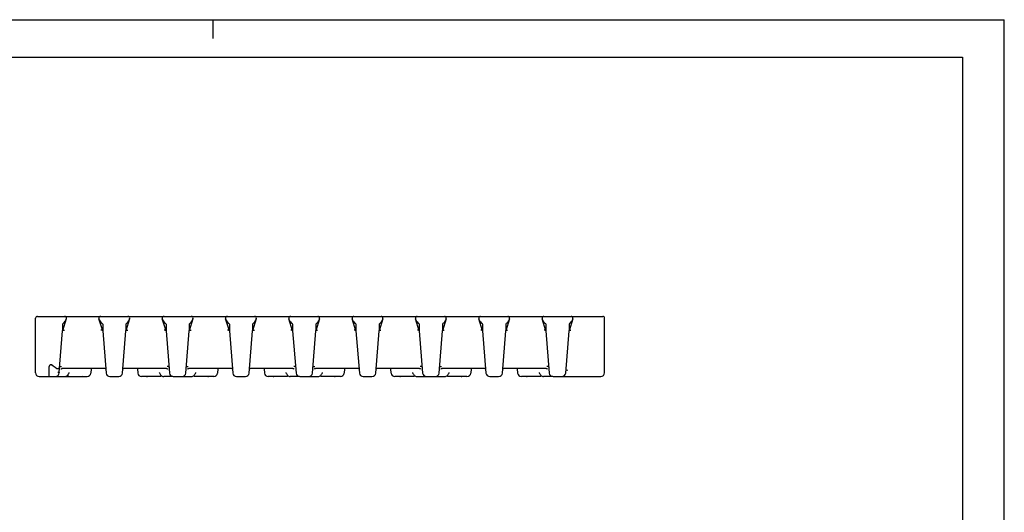
# Model space of a CAD drawing. Extents: x 0 to 420, y 0 to 297.
# Drawn here: x 159 to 420, y 166 to 297 of the extents above; entities that cross this region are included whole.
import ezdxf

# ---------------------------------------------------------------- set-up
doc = ezdxf.new("R2010")
doc.units = 0
doc.header["$LTSCALE"] = 23.1
doc.layers.get('0').update_dxf_attribs({"linetype": 'CONTINUOUS'})

msp = doc.modelspace()

# ---------------------------------------------------------------- linework, layer by layer
at = {"color": 7, "linetype": 'CONTINUOUS'}
for p, q in [((0, 297), (420, 297)), ((210, 297), (210, 292)), ((420, 0), (420, 297)), ((8.94, 287), (408.94, 287)), ((408.94, 287), (408.94, 10)), ((162.94, 203.18), (162.94, 217.68)), ((163.44, 218.18), (313.44, 218.18)), ((171.11, 217.53), (170.11, 214.34)), ((180.77, 214.34), (179.76, 217.53)), ((187.91, 217.53), (186.91, 214.34)), ((197.57, 214.34), (196.56, 217.53)), ((204.71, 217.53), (203.71, 214.34)), ((214.37, 214.34), (213.36, 217.53)), ((221.51, 217.53), (220.51, 214.34)), ((231.17, 214.34), (230.16, 217.53)), ((238.31, 217.53), (237.31, 214.34)), ((247.97, 214.34), (246.96, 217.53)), ((255.11, 217.53), (254.11, 214.34)), ((264.77, 214.34), (263.76, 217.53)), ((271.91, 217.53), (270.91, 214.34)), ((281.57, 214.34), (280.56, 217.53)), ((288.71, 217.53), (287.71, 214.34)), ((298.37, 214.34), (297.36, 217.53)), ((305.51, 217.53), (304.51, 214.34)), ((313.94, 203.18), (313.94, 217.68)), ((169.23, 203.3), (170.11, 214.34)), ((170.11, 216.1), (170.11, 214.34)), ((170.11, 214.35), (170.14, 214.4)), ((180.76, 214.35), (180.73, 214.4)), ((180.77, 216.1), (180.77, 214.34)), ((180.77, 214.34), (181.66, 203.1)), ((186.01, 203.1), (186.91, 214.34)), ((186.91, 216.1), (186.91, 214.34)), ((186.91, 214.35), (186.94, 214.4)), ((197.56, 214.35), (197.53, 214.4)), ((197.57, 216.1), (197.57, 214.34)), ((197.57, 214.34), (198.46, 203.1)), ((202.81, 203.1), (203.71, 214.34)), ((203.71, 216.1), (203.71, 214.34)), ((203.71, 214.35), (203.74, 214.4)), ((214.36, 214.35), (214.33, 214.4)), ((214.37, 216.1), (214.37, 214.34)), ((214.37, 214.34), (215.26, 203.1)), ((219.61, 203.1), (220.51, 214.34)), ((220.51, 216.1), (220.51, 214.34)), ((220.51, 214.35), (220.54, 214.4)), ((231.16, 214.35), (231.13, 214.4)), ((231.17, 216.1), (231.17, 214.34)), ((231.17, 214.34), (232.06, 203.1)), ((236.41, 203.1), (237.31, 214.34)), ((237.31, 216.1), (237.31, 214.34)), ((237.31, 214.35), (237.34, 214.4)), ((247.96, 214.35), (247.93, 214.4)), ((247.97, 216.1), (247.97, 214.34)), ((247.97, 214.34), (248.86, 203.1)), ((253.21, 203.1), (254.11, 214.34)), ((254.11, 216.1), (254.11, 214.34)), ((254.11, 214.35), (254.14, 214.4)), ((264.76, 214.35), (264.73, 214.4)), ((264.77, 216.1), (264.77, 214.34)), ((264.77, 214.34), (265.66, 203.1)), ((270.01, 203.1), (270.91, 214.34)), ((270.91, 216.1), (270.91, 214.34)), ((270.91, 214.35), (270.94, 214.4)), ((281.56, 214.35), (281.53, 214.4)), ((281.57, 216.1), (281.57, 214.34)), ((281.57, 214.34), (282.46, 203.1)), ((286.81, 203.1), (287.71, 214.34)), ((287.71, 216.1), (287.71, 214.34)), ((287.71, 214.35), (287.74, 214.4)), ((298.36, 214.35), (298.33, 214.4)), ((298.37, 216.1), (298.37, 214.34)), ((298.37, 214.34), (299.26, 203.1)), ((303.61, 203.1), (304.51, 214.34)), ((304.51, 216.1), (304.51, 214.34)), ((304.51, 214.35), (304.54, 214.4)), ((166.58, 202.43), (166.58, 204.69)), ((168.6, 204.37), (168.6, 204.37)), ((169.34, 204.67), (169.36, 204.73)), ((169.36, 204.73), (169.42, 204.78)), ((169.75, 204.2), (169.75, 204.2)), ((181.4, 204.35), (170.02, 204.35)), ((177.7, 204.24), (177.61, 203.1)), ((177.71, 204.26), (177.74, 204.29)), ((177.74, 204.29), (177.79, 204.33)), ((181.56, 204.26), (181.57, 204.25)), ((186.14, 204.29), (186.19, 204.33)), ((197.65, 204.35), (186.28, 204.35)), ((189.96, 204.26), (189.97, 204.25)), ((189.97, 204.25), (190.06, 203.1)), ((197.92, 204.21), (197.92, 204.21)), ((197.92, 204.21), (197.93, 204.19)), ((198.34, 204.68), (198.31, 204.74)), ((202.94, 204.68), (202.97, 204.74)), ((203.34, 204.19), (203.35, 204.21)), ((203.35, 204.21), (203.35, 204.21)), ((215, 204.35), (203.63, 204.35)), ((211.3, 204.24), (211.21, 203.1)), ((211.31, 204.26), (211.34, 204.29)), ((211.34, 204.29), (211.39, 204.33)), ((215.16, 204.26), (215.17, 204.25)), ((219.74, 204.29), (219.79, 204.33)), ((231.25, 204.35), (219.88, 204.35)), ((223.56, 204.26), (223.57, 204.25)), ((223.57, 204.25), (223.66, 203.1)), ((231.52, 204.21), (231.52, 204.21)), ((231.52, 204.21), (231.53, 204.19)), ((231.94, 204.68), (231.91, 204.74)), ((236.54, 204.68), (236.57, 204.74)), ((236.94, 204.19), (236.95, 204.21)), ((236.95, 204.21), (236.95, 204.21)), ((248.6, 204.35), (237.23, 204.35)), ((244.9, 204.24), (244.81, 203.1)), ((244.91, 204.26), (244.94, 204.29)), ((244.94, 204.29), (244.99, 204.33)), ((248.76, 204.26), (248.77, 204.25)), ((253.34, 204.29), (253.39, 204.33)), ((264.85, 204.35), (253.48, 204.35)), ((257.16, 204.26), (257.17, 204.25)), ((257.17, 204.25), (257.26, 203.1)), ((265.12, 204.21), (265.12, 204.21)), ((265.12, 204.21), (265.13, 204.19)), ((265.54, 204.68), (265.51, 204.74)), ((270.14, 204.68), (270.17, 204.74)), ((270.54, 204.19), (270.55, 204.21)), ((270.55, 204.21), (270.55, 204.21)), ((282.2, 204.35), (270.83, 204.35)), ((278.5, 204.24), (278.41, 203.1)), ((278.51, 204.26), (278.54, 204.29)), ((278.54, 204.29), (278.59, 204.33)), ((282.36, 204.26), (282.37, 204.25)), ((286.94, 204.29), (286.99, 204.33)), ((298.45, 204.35), (287.08, 204.35)), ((290.76, 204.26), (290.77, 204.25)), ((290.77, 204.25), (290.86, 203.1)), ((298.72, 204.21), (298.72, 204.21)), ((298.72, 204.21), (298.73, 204.19)), ((299.14, 204.68), (299.11, 204.74)), ((303.68, 203.95), (304.18, 203.93)), ((163.94, 202.18), (176.62, 202.18)), ((169.23, 203.3), (169.23, 203.18)), ((171.64, 202.78), (171.77, 203.04)), ((171.64, 202.78), (171.64, 202.78)), ((175.44, 202.25), (175.44, 202.25)), ((182.66, 202.18), (185.02, 202.18)), ((195.93, 202.18), (191.06, 202.18)), ((192.23, 202.25), (192.23, 202.25)), ((196.12, 202.2), (195.93, 202.18)), ((199.41, 202.18), (196.95, 202.18)), ((199.46, 202.18), (201.82, 202.18)), ((201.83, 202.18), (204.33, 202.18)), ((205.25, 202.78), (205.37, 203.04)), ((205.25, 202.78), (205.25, 202.78)), ((210.22, 202.18), (205.35, 202.18)), ((209.04, 202.25), (209.04, 202.25)), ((216.26, 202.18), (218.62, 202.18)), ((229.53, 202.18), (224.66, 202.18)), ((225.83, 202.25), (225.83, 202.25)), ((229.72, 202.2), (229.53, 202.18)), ((233.01, 202.18), (230.55, 202.18)), ((233.06, 202.18), (235.42, 202.18)), ((235.43, 202.18), (237.93, 202.18)), ((238.85, 202.78), (238.97, 203.04)), ((238.85, 202.78), (238.85, 202.78)), ((243.82, 202.18), (238.95, 202.18)), ((242.64, 202.25), (242.64, 202.25)), ((249.86, 202.18), (252.22, 202.18)), ((263.13, 202.18), (258.26, 202.18)), ((259.43, 202.25), (259.43, 202.25)), ((263.32, 202.2), (263.13, 202.18)), ((264.15, 202.18), (266.64, 202.18)), ((266.66, 202.18), (269.02, 202.18)), ((269.03, 202.18), (271.53, 202.18)), ((272.45, 202.78), (272.57, 203.04)), ((272.45, 202.78), (272.45, 202.78)), ((277.42, 202.18), (272.55, 202.18)), ((276.24, 202.25), (276.24, 202.25)), ((283.46, 202.18), (285.82, 202.18)), ((296.73, 202.18), (291.86, 202.18)), ((293.03, 202.25), (293.03, 202.25)), ((296.92, 202.2), (296.73, 202.18)), ((300.21, 202.18), (297.75, 202.18)), ((300.26, 202.18), (302.62, 202.18)), ((302.64, 202.18), (312.94, 202.18))]:
    msp.add_line(p, q, dxfattribs=at)
for points in [[(170.42, 216.4), (170.64, 216.63), (170.82, 216.86), (170.95, 217.07), (171.02, 217.24)], [(179.85, 217.25), (179.97, 216.99), (180.17, 216.71), (180.46, 216.4)], [(187.22, 216.4), (187.51, 216.71), (187.71, 216.99), (187.82, 217.25)], [(196.65, 217.25), (196.77, 216.99), (196.97, 216.71), (197.26, 216.4)], [(204.02, 216.4), (204.31, 216.71), (204.51, 216.99), (204.62, 217.25)], [(213.45, 217.25), (213.57, 216.99), (213.77, 216.71), (214.06, 216.4)], [(220.82, 216.4), (221.11, 216.71), (221.31, 216.99), (221.42, 217.25)], [(230.25, 217.25), (230.37, 216.99), (230.57, 216.71), (230.86, 216.4)], [(237.62, 216.4), (237.91, 216.71), (238.11, 216.99), (238.22, 217.25)], [(247.05, 217.25), (247.17, 216.99), (247.37, 216.71), (247.66, 216.4)], [(254.42, 216.4), (254.71, 216.71), (254.91, 216.99), (255.02, 217.25)], [(263.85, 217.25), (263.97, 216.99), (264.17, 216.71), (264.46, 216.4)], [(271.22, 216.4), (271.51, 216.71), (271.71, 216.99), (271.82, 217.25)], [(280.65, 217.25), (280.77, 216.99), (280.97, 216.71), (281.26, 216.4)], [(288.02, 216.4), (288.31, 216.71), (288.51, 216.99), (288.62, 217.25)], [(297.45, 217.25), (297.57, 216.99), (297.77, 216.71), (298.06, 216.4)], [(304.82, 216.4), (305.11, 216.71), (305.31, 216.99), (305.42, 217.25)], [(170.42, 216.4), (170.26, 216.25), (170.11, 216.1)], [(170.14, 214.4), (170.2, 214.44), (170.28, 214.47), (170.38, 214.49), (170.49, 214.49), (170.6, 214.48)], [(180.73, 214.4), (180.68, 214.44), (180.6, 214.47), (180.5, 214.49), (180.39, 214.49), (180.27, 214.48)], [(180.46, 216.4), (180.62, 216.25), (180.77, 216.1)], [(187.22, 216.4), (187.06, 216.25), (186.91, 216.1)], [(186.94, 214.4), (187, 214.44), (187.08, 214.47), (187.18, 214.49), (187.29, 214.49), (187.4, 214.48)], [(197.53, 214.4), (197.48, 214.44), (197.4, 214.47), (197.3, 214.49), (197.19, 214.49), (197.07, 214.48)], [(197.26, 216.4), (197.42, 216.25), (197.57, 216.1)], [(204.02, 216.4), (203.86, 216.25), (203.71, 216.1)], [(203.74, 214.4), (203.8, 214.44), (203.88, 214.47), (203.98, 214.49), (204.09, 214.49), (204.2, 214.48)], [(214.33, 214.4), (214.28, 214.44), (214.2, 214.47), (214.1, 214.49), (213.99, 214.49), (213.87, 214.48)], [(214.06, 216.4), (214.22, 216.25), (214.37, 216.1)], [(220.82, 216.4), (220.66, 216.25), (220.51, 216.1)], [(220.54, 214.4), (220.6, 214.44), (220.68, 214.47), (220.78, 214.49), (220.89, 214.49), (221, 214.48)], [(231.13, 214.4), (231.08, 214.44), (231, 214.47), (230.9, 214.49), (230.79, 214.49), (230.67, 214.48)], [(230.86, 216.4), (231.02, 216.25), (231.17, 216.1)], [(237.62, 216.4), (237.46, 216.25), (237.31, 216.1)], [(237.34, 214.4), (237.4, 214.44), (237.48, 214.47), (237.58, 214.49), (237.69, 214.49), (237.8, 214.48)], [(247.93, 214.4), (247.88, 214.44), (247.8, 214.47), (247.7, 214.49), (247.59, 214.49), (247.47, 214.48)], [(247.66, 216.4), (247.82, 216.25), (247.97, 216.1)], [(254.42, 216.4), (254.26, 216.25), (254.11, 216.1)], [(254.14, 214.4), (254.2, 214.44), (254.28, 214.47), (254.38, 214.49), (254.49, 214.49), (254.6, 214.48)], [(264.73, 214.4), (264.68, 214.44), (264.6, 214.47), (264.5, 214.49), (264.39, 214.49), (264.27, 214.48)], [(264.46, 216.4), (264.62, 216.25), (264.77, 216.1)], [(271.22, 216.4), (271.06, 216.25), (270.91, 216.1)], [(270.94, 214.4), (271, 214.44), (271.08, 214.47), (271.18, 214.49), (271.29, 214.49), (271.4, 214.48)], [(281.53, 214.4), (281.48, 214.44), (281.4, 214.47), (281.3, 214.49), (281.19, 214.49), (281.07, 214.48)], [(281.26, 216.4), (281.42, 216.25), (281.57, 216.1)], [(288.02, 216.4), (287.86, 216.25), (287.71, 216.1)], [(287.74, 214.4), (287.8, 214.44), (287.88, 214.47), (287.98, 214.49), (288.09, 214.49), (288.2, 214.48)], [(298.33, 214.4), (298.28, 214.44), (298.2, 214.47), (298.1, 214.49), (297.99, 214.49), (297.87, 214.48)], [(298.06, 216.4), (298.22, 216.25), (298.37, 216.1)], [(304.82, 216.4), (304.66, 216.25), (304.51, 216.1)], [(304.54, 214.4), (304.6, 214.44), (304.68, 214.47), (304.78, 214.49), (304.89, 214.49), (305, 214.48)], [(166.58, 204.69), (166.58, 204.71), (166.58, 204.78), (166.6, 204.85), (166.62, 204.92), (166.64, 204.99), (166.67, 205.06), (166.7, 205.12), (166.73, 205.17), (166.77, 205.23), (166.81, 205.27), (166.85, 205.31), (166.9, 205.35), (166.95, 205.38), (167, 205.4), (167.06, 205.42), (167.11, 205.41), (167.16, 205.4), (167.21, 205.38), (167.25, 205.36), (167.29, 205.32)], [(167.29, 205.32), (167.66, 205.03), (168.13, 204.68), (168.6, 204.37)], [(168.6, 204.37), (168.66, 204.34), (168.77, 204.31), (168.88, 204.3), (168.98, 204.31), (169.08, 204.35), (169.17, 204.42), (169.25, 204.51), (169.3, 204.62), (169.34, 204.75), (169.35, 204.83)], [(169.42, 204.78), (169.5, 204.82), (169.6, 204.85), (169.71, 204.87), (169.84, 204.88)], [(169.74, 204.19), (169.74, 204.19), (169.75, 204.2)], [(169.75, 204.2), (169.75, 204.21), (169.78, 204.24)], [(169.78, 204.24), (169.83, 204.28), (169.91, 204.32), (170.01, 204.35)], [(177.7, 204.24), (177.7, 204.24), (177.71, 204.26)], [(181.4, 204.35), (181.42, 204.35), (181.48, 204.33)], [(181.48, 204.33), (181.53, 204.29), (181.56, 204.26)], [(186.1, 204.24), (186.11, 204.26), (186.14, 204.29)], [(186.19, 204.33), (186.25, 204.35), (186.28, 204.35)], [(189.89, 204.33), (189.94, 204.29), (189.96, 204.26)], [(197.65, 204.35), (197.75, 204.32), (197.83, 204.29), (197.89, 204.25)], [(198.31, 204.74), (198.26, 204.79), (198.18, 204.83), (198.08, 204.86), (197.96, 204.88), (197.84, 204.89)], [(197.89, 204.25), (197.92, 204.21), (197.92, 204.21)], [(198.34, 204.68), (198.34, 204.68), (198.34, 204.67), (198.34, 204.66)], [(202.94, 204.68), (202.94, 204.68), (202.94, 204.67), (202.94, 204.66)], [(202.97, 204.74), (203.02, 204.79), (203.1, 204.83), (203.2, 204.86), (203.32, 204.88), (203.44, 204.89)], [(203.35, 204.21), (203.36, 204.21), (203.39, 204.25)], [(203.39, 204.25), (203.44, 204.29), (203.52, 204.32), (203.62, 204.35)], [(211.3, 204.24), (211.3, 204.24), (211.31, 204.26)], [(215, 204.35), (215.02, 204.35), (215.08, 204.33)], [(215.08, 204.33), (215.13, 204.29), (215.16, 204.26)], [(219.7, 204.24), (219.71, 204.26), (219.74, 204.29)], [(219.79, 204.33), (219.85, 204.35), (219.88, 204.35)], [(223.49, 204.33), (223.54, 204.29), (223.56, 204.26)], [(231.25, 204.35), (231.35, 204.32), (231.43, 204.29), (231.49, 204.25)], [(231.91, 204.74), (231.86, 204.79), (231.78, 204.83), (231.68, 204.86), (231.56, 204.88), (231.44, 204.89)], [(231.49, 204.25), (231.52, 204.21), (231.52, 204.21)], [(231.94, 204.68), (231.94, 204.68), (231.94, 204.67), (231.94, 204.66)], [(236.54, 204.68), (236.54, 204.68), (236.54, 204.67), (236.54, 204.66)], [(236.57, 204.74), (236.62, 204.79), (236.7, 204.83), (236.8, 204.86), (236.92, 204.88), (237.04, 204.89)], [(236.95, 204.21), (236.96, 204.21), (236.99, 204.25)], [(236.99, 204.25), (237.04, 204.29), (237.12, 204.32), (237.22, 204.35)], [(244.9, 204.24), (244.9, 204.24), (244.91, 204.26)], [(248.6, 204.35), (248.62, 204.35), (248.68, 204.33)], [(248.68, 204.33), (248.73, 204.29), (248.76, 204.26)], [(253.3, 204.24), (253.31, 204.26), (253.34, 204.29)], [(253.39, 204.33), (253.45, 204.35), (253.48, 204.35)], [(257.09, 204.33), (257.14, 204.29), (257.16, 204.26)], [(264.85, 204.35), (264.95, 204.32), (265.03, 204.29), (265.09, 204.25)], [(265.51, 204.74), (265.46, 204.79), (265.38, 204.83), (265.28, 204.86), (265.16, 204.88), (265.04, 204.89)], [(265.09, 204.25), (265.12, 204.21), (265.12, 204.21)], [(265.54, 204.68), (265.54, 204.68), (265.54, 204.67), (265.54, 204.66)], [(270.14, 204.68), (270.14, 204.68), (270.14, 204.67), (270.14, 204.66)], [(270.17, 204.74), (270.22, 204.79), (270.3, 204.83), (270.4, 204.86), (270.52, 204.88), (270.64, 204.89)], [(270.55, 204.21), (270.56, 204.21), (270.59, 204.25)], [(270.59, 204.25), (270.64, 204.29), (270.72, 204.32), (270.82, 204.35)], [(278.5, 204.24), (278.5, 204.24), (278.51, 204.26)], [(282.2, 204.35), (282.22, 204.35), (282.28, 204.33)], [(282.28, 204.33), (282.33, 204.29), (282.36, 204.26)], [(286.9, 204.24), (286.91, 204.26), (286.94, 204.29)], [(286.99, 204.33), (287.05, 204.35), (287.08, 204.35)], [(290.69, 204.33), (290.74, 204.29), (290.76, 204.26)], [(298.45, 204.35), (298.55, 204.32), (298.63, 204.29), (298.69, 204.25)], [(299.11, 204.74), (299.06, 204.79), (298.98, 204.83), (298.88, 204.86), (298.76, 204.88), (298.64, 204.89)], [(298.69, 204.25), (298.72, 204.21), (298.72, 204.21)], [(299.14, 204.68), (299.14, 204.68), (299.14, 204.67), (299.14, 204.66)], [(303.68, 203.95), (303.68, 203.95), (303.68, 203.95), (303.68, 203.94)], [(169.23, 203.3), (169.22, 203.3), (169.19, 203.3), (169.15, 203.3), (169.1, 203.3), (169.04, 203.3), (168.98, 203.3), (168.91, 203.31), (168.85, 203.31)], [(170.73, 202.18), (170.92, 202.2), (171.11, 202.25), (171.28, 202.35), (171.43, 202.47), (171.56, 202.63), (171.64, 202.78)], [(171.75, 202.18), (171.55, 202.2), (171.37, 202.25), (171.24, 202.32)], [(171.77, 203.04), (171.87, 203.2), (171.9, 203.24)], [(195.75, 203.26), (195.76, 203.26), (195.8, 203.2)], [(195.8, 203.2), (195.9, 203.04), (196.03, 202.78)], [(196.03, 202.78), (196.12, 202.61), (196.24, 202.47), (196.39, 202.35), (196.56, 202.26), (196.75, 202.2), (196.95, 202.18)], [(196.44, 202.32), (196.31, 202.26), (196.12, 202.2)], [(204.33, 202.18), (204.52, 202.2), (204.71, 202.25), (204.88, 202.35), (205.04, 202.47), (205.16, 202.63), (205.25, 202.78)], [(205.35, 202.18), (205.16, 202.2), (204.97, 202.25), (204.84, 202.32)], [(205.37, 203.04), (205.47, 203.2), (205.51, 203.24)], [(229.35, 203.26), (229.36, 203.26), (229.4, 203.2)], [(229.4, 203.2), (229.5, 203.04), (229.63, 202.78)], [(229.63, 202.78), (229.72, 202.61), (229.84, 202.47), (229.99, 202.35), (230.16, 202.26), (230.35, 202.2), (230.55, 202.18)], [(230.04, 202.32), (229.91, 202.26), (229.72, 202.2)], [(237.93, 202.18), (238.12, 202.2), (238.31, 202.25), (238.48, 202.35), (238.64, 202.47), (238.76, 202.63), (238.85, 202.78)], [(238.95, 202.18), (238.76, 202.2), (238.57, 202.25), (238.44, 202.32)], [(238.97, 203.04), (239.07, 203.2), (239.11, 203.24)], [(262.95, 203.26), (262.96, 203.26), (263, 203.2)], [(263, 203.2), (263.1, 203.04), (263.23, 202.78)], [(263.23, 202.78), (263.32, 202.61), (263.44, 202.47), (263.59, 202.35), (263.76, 202.26), (263.95, 202.2), (264.15, 202.18)], [(263.64, 202.32), (263.51, 202.26), (263.32, 202.2)], [(271.53, 202.18), (271.72, 202.2), (271.91, 202.25), (272.08, 202.35), (272.24, 202.47), (272.36, 202.63), (272.45, 202.78)], [(272.55, 202.18), (272.36, 202.2), (272.17, 202.25), (272.04, 202.32)], [(272.57, 203.04), (272.67, 203.2), (272.71, 203.24)], [(296.55, 203.26), (296.56, 203.26), (296.6, 203.2)], [(296.6, 203.2), (296.7, 203.04), (296.83, 202.78)], [(296.83, 202.78), (296.92, 202.61), (297.04, 202.47), (297.19, 202.35), (297.36, 202.26), (297.55, 202.2), (297.75, 202.18)], [(297.24, 202.32), (297.11, 202.26), (296.92, 202.2)]]:
    msp.add_lwpolyline(points, dxfattribs=at)
for centre, radius, start, end in [((163.44, 217.68), 0.5, 90, 180), ((170.64, 217.68), 0.5, 342.5353, 90), ((180.24, 217.68), 0.5, 90, 197.4733), ((187.44, 217.68), 0.5, 342.5267, 90), ((197.04, 217.68), 0.5, 90, 197.4733), ((204.24, 217.68), 0.5, 342.5267, 90), ((213.84, 217.68), 0.5, 90, 197.4733), ((221.04, 217.68), 0.5, 342.5267, 90), ((230.64, 217.68), 0.5, 90, 197.4733), ((237.84, 217.68), 0.5, 342.5267, 90), ((247.44, 217.68), 0.5, 90, 197.4733), ((254.64, 217.68), 0.5, 342.5267, 90), ((264.24, 217.68), 0.5, 90, 197.4733), ((271.44, 217.68), 0.5, 342.5267, 90), ((281.04, 217.68), 0.5, 90, 197.4733), ((288.24, 217.68), 0.5, 342.5267, 90), ((297.84, 217.68), 0.5, 90, 197.4733), ((305.04, 217.68), 0.5, 342.5267, 90), ((313.44, 217.68), 0.5, 0, 90), ((163.94, 203.18), 1, 180, 270), ((166.33, 202.43), 0.25, 270, 360), ((168.23, 203.18), 1, 270, 360), ((175.06, 203.18), 1, 270, 291.9847), ((176.62, 203.18), 1, 270, 355.43), ((182.66, 203.18), 1, 184.57, 270), ((185.02, 203.18), 1, 270, 355.43), ((191.06, 203.18), 1, 184.57, 270), ((192.61, 203.18), 1, 247.7347, 270), ((199.46, 203.18), 1, 184.57, 270), ((201.82, 203.18), 1, 270, 355.43), ((208.66, 203.18), 1, 270, 292.2654), ((210.22, 203.18), 1, 270, 355.43), ((216.26, 203.18), 1, 184.57, 270), ((218.62, 203.18), 1, 270, 355.43), ((224.66, 203.18), 1, 184.57, 270), ((226.21, 203.18), 1, 247.7347, 270), ((233.06, 203.18), 1, 184.57, 270), ((235.42, 203.18), 1, 270, 355.43), ((242.26, 203.18), 1, 270, 292.2654), ((243.82, 203.18), 1, 270, 355.43), ((249.86, 203.18), 1, 184.57, 270), ((252.22, 203.18), 1, 270, 355.43), ((258.26, 203.18), 1, 184.57, 270), ((259.81, 203.18), 1, 247.7347, 270), ((266.66, 203.18), 1, 184.57, 270), ((269.02, 203.18), 1, 270, 355.43), ((275.86, 203.18), 1, 270, 292.2654), ((277.42, 203.18), 1, 270, 355.43), ((283.46, 203.18), 1, 184.57, 270), ((285.82, 203.18), 1, 270, 355.43), ((291.86, 203.18), 1, 184.57, 270), ((293.41, 203.18), 1, 247.7347, 270), ((300.26, 203.18), 1, 184.57, 270), ((302.62, 203.18), 1, 270, 355.43), ((312.94, 203.18), 1, 270, 360)]:
    msp.add_arc(centre, radius, start, end, dxfattribs=at)

doc.saveas('drawing.dxf')
